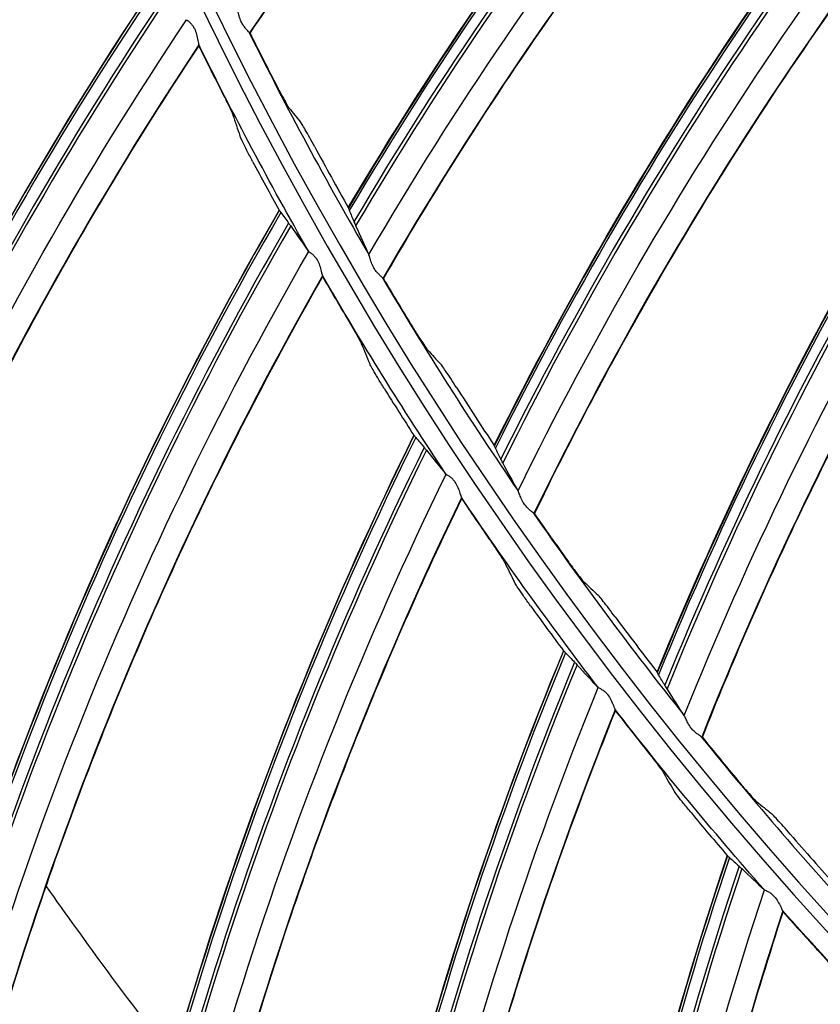
# Model space of a CAD drawing. Units: millimetres. Extents: x 28 to 15817, y -2676 to 801.
# Drawn here: x 14878 to 14910, y -1380 to -1340 of the extents above; entities that cross this region are included whole.
import ezdxf

# ---------------------------------------------------------------- set-up
doc = ezdxf.new("R2010")
doc.units = ezdxf.units.MM
doc.layers.get('0').update_dxf_attribs({"linetype": 'CONTINUOUS'})
doc.layers.get('Defpoints').update_dxf_attribs({"linetype": 'CONTINUOUS'})
doc.layers.add('1', color=7, linetype='CONTINUOUS', true_color=0xffffff)
doc.dimstyles.new('副本 Standard1', dxfattribs={"dimtxt": 25, "dimasz": 20, "dimexe": 5, "dimexo": 0.0625, "dimgap": 10, "dimtad": 1, "dimdec": 1, "dimzin": 0, "dimdsep": 46, "dimtxsty": 'Standard', "dimcen": 0.09, "dimadec": 0, "dimazin": 0, "dimtfac": 1, "dimtdec": 1, "dimtofl": 0, "dimtmove": 0, "dimatfit": 3, "dimfxl": 1, "dimtolj": 1, "dimtzin": 0, "dimarcsym": 0})

# ---------------------------------------------------------------- blocks, each defined once
blk = doc.blocks.new('*D19')
at = {"color": 0, "lineweight": -2, "transparency": 16777216}
for p, q in [((15539.487, -1036.429), (15539.487, -1765.695)), ((14733.784, -1514.43), (14733.784, -1765.695)), ((14753.784, -1760.695), (15519.487, -1760.695))]:
    blk.add_line(p, q, dxfattribs=at)
at = {"color": 0, "transparency": 16777216}
for points in [[(14753.784, -1757.362), (14753.784, -1764.028), (14733.784, -1760.695)], [(15519.487, -1757.362), (15519.487, -1764.028), (15539.487, -1760.695)]]:
    blk.add_solid(points, dxfattribs=at)
at = {"layer": 'Defpoints', "color": 0, "transparency": 16777216}
for p in [(15539.487, -1036.367), (14733.784, -1514.367), (15539.487, -1760.695)]:
    blk.add_point(p, dxfattribs=at)
at = {"color": 0, "transparency": 16777216, "insert": (15136.635, -1737.944), "char_height": 25, "attachment_point": 5}
blk.add_mtext('\\A1;805 W', dxfattribs=at)

msp = doc.modelspace()

# ---------------------------------------------------------------- linework, layer by layer
at = {"layer": '1', "color": 0, "linetype": 'Continuous'}
for radius in [237.7, 237.151, 237.149, 236.564, 195.227, 117.227]:
    msp.add_circle((15026.097, -1270.988), radius, dxfattribs=at)
at = {"layer": '1', "color": 0, "linetype": 'Continuous', "extrusion": (0, 0, -1)}
for radius in [237.062, 196.027, 194.773, 156.273]:
    msp.add_circle((-15026.097, -1270.988), radius, dxfattribs=at)
at = {"layer": '1', "color": 0, "linetype": 'Continuous'}
for radius, start, end in [(156.727, 236.31541, 234.64257), (155.473, 206.40802, 210.18905), (155.473, 210.59406, 214.37486), (155.473, 214.78011, 218.56091), (155.473, 218.96615, 222.74719)]:
    msp.add_arc((15026.097, -1270.988), radius, start, end, dxfattribs=at)
at = {"layer": '1', "color": 0, "linetype": 'Continuous', "extrusion": (0, 0, -1)}
for radius, start, end in [(116.773, 313.51113, 311.40587), (228.413, 182.74474, 357.25526), (157.527, 330.30503, 333.76194), (157.527, 326.43406, 329.89097), (157.527, 322.56309, 326.02), (157.527, 318.69213, 322.14903), (157.527, 314.82116, 318.27807)]:
    msp.add_arc((-15026.097, -1270.988), radius, start, end, dxfattribs=at)
at = {"layer": '1', "color": 0, "linetype": 'Continuous'}
for centre, major_axis, ratio, start_param, end_param in [((15019.885, -1423.634), (-106.048, 105.972), 0.998701, 6.259181, 6.534069), ((15019.868, -1423.651), (105.987, -105.912), 0.998701, 3.117538, 3.392755), ((15019.801, -1423.719), (-105.69, 105.615), 0.998701, 6.259142, 6.535755), ((15019.782, -1423.738), (105.585, -105.51), 0.998701, 3.117625, 3.394674), ((15031.044, -1423.68), (-113.501, 97.949), 0.998701, 6.259181, 6.534069), ((15031.028, -1423.699), (113.435, -97.892), 0.998701, 3.117538, 3.392755), ((15030.966, -1423.771), (-113.118, 97.618), 0.998701, 6.259142, 6.535755), ((15030.948, -1423.792), (113.005, -97.521), 0.998701, 3.117625, 3.394674), ((14997.484, -1420.211), (-133.376, 68.767), 0.998684, 6.097902, 6.392199), ((14997.473, -1420.232), (133.291, -68.723), 0.998684, 2.956422, 3.251099), ((14997.429, -1420.319), (-132.875, 68.508), 0.998684, 6.098795, 6.39513), ((14997.418, -1420.339), (132.761, -68.45), 0.998684, 2.957459, 3.25421), ((15042.177, -1422.912), (-120.348, 89.402), 0.998701, 6.259181, 6.534069), ((15042.163, -1422.931), (120.278, -89.351), 0.998701, 3.117538, 3.392755), ((15042.106, -1423.008), (-119.942, 89.101), 0.998701, 6.259142, 6.535755), ((15042.089, -1423.03), (119.822, -89.012), 0.998701, 3.117625, 3.394674), ((15007.624, -1421.802), (-137.714, 59.606), 0.998684, 6.097902, 6.392199), ((15007.614, -1421.824), (137.626, -59.568), 0.998684, 2.956422, 3.251099), ((15007.575, -1421.914), (-137.197, 59.382), 0.998684, 6.098795, 6.39513), ((15007.566, -1421.935), (137.079, -59.331), 0.998684, 2.957459, 3.25421), ((15026.354, -1270.843), (9.469, 155.459), 1, 2.092931, 2.10755), ((15025.93, -1271.211), (124.594, 96.017), 0.999997, 2.942496, 2.954987), ((15026.341, -1270.826), (128.042, 88.302), 0.999999, 3.03343, 3.051555), ((15025.935, -1271.237), (105.381, 117.035), 0.999998, 2.794011, 2.808378), ((15017.847, -1422.705), (-141.424, 50.173), 0.998684, 6.097902, 6.392199), ((15017.839, -1422.728), (141.334, -50.141), 0.998684, 2.956422, 3.251099), ((15017.807, -1422.82), (-140.893, 49.984), 0.998684, 6.098795, 6.39513), ((15017.799, -1422.841), (140.772, -49.941), 0.998684, 2.957459, 3.25421), ((15025.943, -1271.223), (-60.332, 145.267), 0.999995, 1.702201, 1.714692), ((15026.343, -1270.825), (126.104, 91.405), 0.999999, 3.048748, 3.063367), ((15025.952, -1271.247), (92.237, 127.651), 0.999998, 2.754238, 2.768605), ((15026.329, -1270.808), (122.257, 96.153), 0.999998, 3.043778, 3.061903), ((15028.108, -1422.916), (-144.489, 40.511), 0.998684, 6.097902, 6.392199), ((15028.102, -1422.939), (144.396, -40.485), 0.998684, 2.956422, 3.251099), ((15028.076, -1423.033), (-143.946, 40.359), 0.998684, 6.098795, 6.39513), ((15028.069, -1423.055), (143.822, -40.324), 0.998684, 2.957459, 3.25421), ((15025.961, -1271.232), (24.525, 155.374), 0.999999, 2.319958, 2.33245), ((15026.331, -1270.807), (123.831, 94.463), 0.999998, 3.097342, 3.111962), ((15025.969, -1271.258), (-72.986, 139.553), 0.999995, 1.714206, 1.728573), ((15026.315, -1270.792), (-65.408, 141.116), 0.999999, 1.778458, 1.796583), ((15038.36, -1422.433), (-146.894, 30.664), 0.998684, 6.097902, 6.392199), ((15038.356, -1422.457), (146.8, -30.644), 0.998684, 2.956422, 3.251099), ((15038.336, -1422.553), (-146.342, 30.549), 0.998684, 6.098795, 6.39513), ((15038.331, -1422.575), (146.216, -30.523), 0.998684, 2.957459, 3.25421), ((15025.979, -1271.239), (114.928, 107.4), 0.999993, 3.050213, 3.062704), ((15026.317, -1270.79), (116.98, 102.824), 0.999998, 3.100987, 3.115606), ((15025.988, -1271.265), (28.963, 154.801), 0.999998, 2.448605, 2.462972), ((15026.3, -1270.776), (107.428, 112.478), 0.999998, 3.047987, 3.066112), ((15048.557, -1421.26), (-148.629, 20.677), 0.998684, 6.097902, 6.392199), ((15048.553, -1421.284), (148.534, -20.664), 0.998684, 2.956422, 3.251099), ((15048.54, -1421.381), (-148.07, 20.6), 0.998684, 6.098795, 6.39513), ((15048.537, -1421.403), (147.943, -20.582), 0.998684, 2.957459, 3.25421), ((15025.994, -1271.249), (-63.789, 143.783), 0.999998, 1.880968, 1.893459)]:
    msp.add_ellipse(centre, major_axis=major_axis, ratio=ratio, start_param=start_param, end_param=end_param, dxfattribs=at)
for points, knots in [([(15026.097, -1031.097), (15041.931, -1031.097), (15057.792, -1032.678), (15088.7, -1038.874), (15103.706, -1043.451), (15125.543, -1052.538), (15132.712, -1055.947), (15146.54, -1063.376), (15153.236, -1067.409), (15166.201, -1076.104), (15172.469, -1080.766), (15184.571, -1090.724), (15190.432, -1096.048), (15207.146, -1112.817), (15217.033, -1124.922), (15230.035, -1144.425), (15234.062, -1151.153), (15241.485, -1165.072), (15244.863, -1172.242), (15253.833, -1193.982), (15258.351, -1208.924), (15262.93, -1232.01), (15264.091, -1239.863), (15265.62, -1255.546), (15265.994, -1263.372), (15265.975, -1286.805), (15264.452, -1302.366), (15258.275, -1333.363), (15253.691, -1348.399), (15244.726, -1370.033), (15241.385, -1377.104), (15233.982, -1390.961), (15229.895, -1397.778), (15216.779, -1417.397), (15206.868, -1429.464), (15184.748, -1451.605), (15172.419, -1461.732), (15146.347, -1479.155), (15132.528, -1486.559), (15103.284, -1498.673), (15088.26, -1503.215), (15057.513, -1509.329), (15041.677, -1510.896), (15010.012, -1510.863), (14994.33, -1509.293), (14963.286, -1503.051), (14948.328, -1498.461), (14926.703, -1489.46), (14919.631, -1486.104), (14905.766, -1478.666), (14898.956, -1474.568), (14879.388, -1461.438), (14867.338, -1451.513), (14845.213, -1429.336), (14835.107, -1416.986), (14817.771, -1390.959), (14810.412, -1377.179), (14801.384, -1355.333), (14798.719, -1347.857), (14794.182, -1332.837), (14792.293, -1325.253), (14789.26, -1309.941), (14788.117, -1302.212), (14786.586, -1286.608), (14786.199, -1278.69), (14786.217, -1255.03), (14787.77, -1239.481), (14792.348, -1216.487), (14794.251, -1208.877), (14798.835, -1193.772), (14801.507, -1186.32), (14810.513, -1164.605), (14817.87, -1150.838), (14830.945, -1131.254), (14835.675, -1124.873), (14845.667, -1112.701), (14850.929, -1106.9), (14867.493, -1090.331), (14879.568, -1080.391), (14905.858, -1062.804), (14919.702, -1055.415), (14941.331, -1046.436), (14948.694, -1043.791), (14963.731, -1039.212), (14971.436, -1037.274), (14994.619, -1032.649), (15010.262, -1031.097), (15026.097, -1031.097)], [0, 0, 0, 0, 0.03125, 0.03125, 0.0625, 0.0625, 0.078125, 0.078125, 0.09375, 0.09375, 0.109375, 0.109375, 0.125, 0.125, 0.15625, 0.15625, 0.171875, 0.171875, 0.1875, 0.1875, 0.21875, 0.21875, 0.234375, 0.234375, 0.25, 0.25, 0.28125, 0.28125, 0.3125, 0.3125, 0.328125, 0.328125, 0.34375, 0.34375, 0.375, 0.375, 0.40625, 0.40625, 0.4375, 0.4375, 0.46875, 0.46875, 0.5, 0.5, 0.53125, 0.53125, 0.5625, 0.5625, 0.578125, 0.578125, 0.59375, 0.59375, 0.625, 0.625, 0.65625, 0.65625, 0.6875, 0.6875, 0.703125, 0.703125, 0.71875, 0.71875, 0.734375, 0.734375, 0.75, 0.75, 0.78125, 0.78125, 0.796875, 0.796875, 0.8125, 0.8125, 0.84375, 0.84375, 0.859375, 0.859375, 0.875, 0.875, 0.90625, 0.90625, 0.9375, 0.9375, 0.953125, 0.953125, 0.96875, 0.96875, 1, 1, 1, 1]), ([(15026.097, -1032.292), (15010.337, -1032.292), (14994.768, -1033.838), (14971.696, -1038.442), (14964.027, -1040.371), (14949.062, -1044.929), (14941.734, -1047.562), (14920.208, -1056.5), (14906.43, -1063.857), (14880.268, -1081.363), (14868.252, -1091.259), (14851.769, -1107.751), (14846.533, -1113.526), (14836.592, -1125.643), (14831.886, -1131.995), (14818.878, -1151.488), (14811.559, -1165.193), (14802.601, -1186.807), (14799.944, -1194.225), (14795.386, -1209.26), (14793.495, -1216.834), (14788.947, -1239.72), (14787.407, -1255.196), (14787.397, -1278.745), (14787.785, -1286.624), (14789.315, -1302.154), (14790.456, -1309.845), (14793.481, -1325.084), (14795.365, -1332.63), (14799.887, -1347.578), (14802.543, -1355.018), (14811.538, -1376.755), (14818.869, -1390.465), (14836.137, -1416.361), (14846.201, -1428.647), (14868.234, -1450.705), (14880.232, -1460.577), (14899.716, -1473.633), (14906.497, -1477.708), (14920.3, -1485.101), (14927.34, -1488.436), (14948.868, -1497.38), (14963.76, -1501.939), (14994.664, -1508.13), (15010.27, -1509.68), (15041.787, -1509.689), (15057.545, -1508.117), (15088.14, -1502.007), (15103.093, -1497.473), (15132.184, -1485.393), (15145.93, -1478.013), (15171.865, -1460.648), (15184.126, -1450.557), (15206.118, -1428.502), (15215.971, -1416.483), (15229.007, -1396.942), (15233.067, -1390.153), (15240.42, -1376.356), (15243.738, -1369.315), (15249.671, -1354.955), (15252.286, -1347.636), (15256.805, -1332.715), (15258.714, -1325.087), (15263.298, -1301.948), (15264.798, -1286.46), (15264.79, -1263.138), (15264.409, -1255.348), (15262.868, -1239.739), (15261.704, -1231.926), (15257.12, -1208.957), (15252.606, -1194.092), (15243.65, -1172.464), (15240.278, -1165.33), (15232.875, -1151.488), (15228.859, -1144.799), (15215.895, -1125.405), (15206.039, -1113.37), (15189.378, -1096.699), (15183.54, -1091.41), (15171.483, -1081.517), (15165.239, -1076.886), (15152.324, -1068.25), (15145.653, -1064.244), (15131.879, -1056.869), (15124.733, -1053.484), (15103.018, -1044.483), (15088.142, -1039.972), (15057.611, -1033.87), (15041.856, -1032.292), (15026.097, -1032.292)], [0, 0, 0, 0, 0.03125, 0.03125, 0.046875, 0.046875, 0.0625, 0.0625, 0.09375, 0.09375, 0.125, 0.125, 0.140625, 0.140625, 0.15625, 0.15625, 0.1875, 0.1875, 0.203125, 0.203125, 0.21875, 0.21875, 0.25, 0.25, 0.265625, 0.265625, 0.28125, 0.28125, 0.296875, 0.296875, 0.3125, 0.3125, 0.34375, 0.34375, 0.375, 0.375, 0.40625, 0.40625, 0.421875, 0.421875, 0.4375, 0.4375, 0.46875, 0.46875, 0.5, 0.5, 0.53125, 0.53125, 0.5625, 0.5625, 0.59375, 0.59375, 0.625, 0.625, 0.65625, 0.65625, 0.671875, 0.671875, 0.6875, 0.6875, 0.703125, 0.703125, 0.71875, 0.71875, 0.75, 0.75, 0.765625, 0.765625, 0.78125, 0.78125, 0.8125, 0.8125, 0.828125, 0.828125, 0.84375, 0.84375, 0.875, 0.875, 0.890625, 0.890625, 0.90625, 0.90625, 0.921875, 0.921875, 0.9375, 0.9375, 0.96875, 0.96875, 1, 1, 1, 1]), ([(14793.904, -1281.514), (14794.236, -1288.841), (14794.915, -1296.15), (14796.97, -1310.731), (14798.355, -1318.03), (14803.553, -1339.683), (14808.338, -1353.576), (14817.428, -1373.629), (14820.778, -1380.182), (14828.137, -1393.017), (14832.154, -1399.306), (14845.032, -1417.481), (14854.787, -1428.773), (14876.183, -1449.227), (14887.941, -1458.483), (14912.728, -1474.43), (14925.834, -1481.209), (14953.453, -1492.276), (14967.816, -1496.475), (14996.727, -1502.025), (15011.33, -1503.418), (15033.46, -1503.419), (15040.911, -1503.065), (15055.66, -1501.65), (15062.962, -1500.595), (15084.655, -1496.403), (15098.894, -1492.225), (15126.503, -1481.14), (15139.674, -1474.321), (15158.368, -1462.256), (15164.432, -1457.915), (15176.01, -1448.765), (15181.551, -1443.938), (15197.445, -1428.719), (15207.094, -1417.566), (15224.289, -1393.319), (15231.601, -1380.566), (15240.714, -1360.528), (15243.44, -1353.697), (15248.255, -1339.722), (15250.347, -1332.555), (15255.541, -1310.967), (15257.616, -1296.353), (15258.289, -1281.514)], [0, 0, 0, 0, 0.03125, 0.03125, 0.0625, 0.0625, 0.125, 0.125, 0.15625, 0.15625, 0.1875, 0.1875, 0.25, 0.25, 0.3125, 0.3125, 0.375, 0.375, 0.4375, 0.4375, 0.5, 0.5, 0.53125, 0.53125, 0.5625, 0.5625, 0.625, 0.625, 0.6875, 0.6875, 0.71875, 0.71875, 0.75, 0.75, 0.8125, 0.8125, 0.875, 0.875, 0.90625, 0.90625, 0.9375, 0.9375, 1, 1, 1, 1]), ([(15261.06, -1281.664), (15260.376, -1296.699), (15258.271, -1311.505), (15253.002, -1333.372), (15250.88, -1340.63), (15245.998, -1354.78), (15243.234, -1361.698), (15233.995, -1381.987), (15226.581, -1394.9), (15209.146, -1419.451), (15199.322, -1430.802), (15183.003, -1446.369), (15177.303, -1451.304), (15165.566, -1460.529), (15159.506, -1464.841), (15147.007, -1472.873), (15140.569, -1476.593), (15127.31, -1483.434), (15120.457, -1486.567), (15099.532, -1494.94), (15085.253, -1499.118), (15063.353, -1503.343), (15055.973, -1504.409), (15041.047, -1505.837), (15033.498, -1506.196), (15011.086, -1506.189), (14996.296, -1504.774), (14967.015, -1499.14), (14952.469, -1494.88), (14931.492, -1486.46), (14924.656, -1483.327), (14911.301, -1476.414), (14904.765, -1472.622), (14885.914, -1460.446), (14874.261, -1451.235), (14852.754, -1430.661), (14842.829, -1419.167), (14825.582, -1394.835), (14818.17, -1381.947), (14808.885, -1361.524), (14806.088, -1354.497), (14801.22, -1340.328), (14799.138, -1333.169), (14793.925, -1311.473), (14791.818, -1296.719), (14791.134, -1281.664)], [0, 0, 0, 0, 0.0625, 0.0625, 0.09375, 0.09375, 0.125, 0.125, 0.1875, 0.1875, 0.25, 0.25, 0.28125, 0.28125, 0.3125, 0.3125, 0.34375, 0.34375, 0.375, 0.375, 0.4375, 0.4375, 0.46875, 0.46875, 0.5, 0.5, 0.5625, 0.5625, 0.625, 0.625, 0.65625, 0.65625, 0.6875, 0.6875, 0.75, 0.75, 0.8125, 0.8125, 0.875, 0.875, 0.90625, 0.90625, 0.9375, 0.9375, 1, 1, 1, 1]), ([(14792.977, -1282.978), (14793.742, -1297.843), (14795.933, -1312.622), (14803.061, -1341.445), (14807.938, -1355.318), (14817.164, -1375.341), (14820.559, -1381.883), (14828.008, -1394.699), (14832.069, -1400.977), (14845.079, -1419.118), (14854.911, -1430.374), (14876.461, -1450.759), (14888.277, -1459.961), (14913.094, -1475.769), (14926.172, -1482.466), (14946.813, -1490.664), (14953.884, -1493.088), (14968.078, -1497.211), (14975.235, -1498.925), (14996.877, -1503.045), (15011.542, -1504.437), (15041.33, -1504.394), (15056.074, -1502.96), (15085.267, -1497.281), (15099.466, -1493.072), (15119.906, -1484.862), (15126.591, -1481.805), (15139.702, -1475.039), (15146.16, -1471.309), (15164.88, -1459.264), (15176.429, -1450.166), (15192.396, -1434.96), (15197.491, -1429.63), (15207.213, -1418.434), (15211.832, -1412.569), (15224.693, -1394.543), (15232.054, -1381.835), (15244.361, -1355.049), (15249.302, -1340.877), (15256.31, -1312.3), (15258.456, -1297.765), (15259.216, -1282.978)], [0, 0, 0, 0, 0.0625, 0.0625, 0.125, 0.125, 0.15625, 0.15625, 0.1875, 0.1875, 0.25, 0.25, 0.3125, 0.3125, 0.375, 0.375, 0.40625, 0.40625, 0.4375, 0.4375, 0.5, 0.5, 0.5625, 0.5625, 0.625, 0.625, 0.65625, 0.65625, 0.6875, 0.6875, 0.75, 0.75, 0.78125, 0.78125, 0.8125, 0.8125, 0.875, 0.875, 0.9375, 0.9375, 1, 1, 1, 1]), ([(14886.886, -1340.168), (14888.707, -1337.489), (14890.608, -1334.883), (14895.54, -1328.566), (14898.668, -1324.942), (14905.269, -1318.007), (14908.744, -1314.697), (14913.118, -1310.923), (14913.847, -1310.306), (14914.583, -1309.696)], [0, 0, 0, 0, 0.233755, 0.233755, 0.582404, 0.582404, 0.931053, 0.931053, 1, 1, 1, 1]), ([(14892.308, -1350.145), (14893.928, -1347.34), (14895.634, -1344.602), (14900.092, -1337.942), (14902.946, -1334.1), (14909.024, -1326.702), (14912.247, -1323.146), (14916.334, -1319.064), (14917.017, -1318.395), (14917.706, -1317.733)], [0, 0, 0, 0, 0.233755, 0.233755, 0.582404, 0.582404, 0.931053, 0.931053, 1, 1, 1, 1]), ([(14898.443, -1359.699), (14899.854, -1356.784), (14901.355, -1353.929), (14905.315, -1346.961), (14907.881, -1342.921), (14913.403, -1335.099), (14916.358, -1331.318), (14920.137, -1326.947), (14920.768, -1326.231), (14921.408, -1325.52)], [0, 0, 0, 0, 0.233755, 0.233755, 0.582404, 0.582404, 0.931053, 0.931053, 1, 1, 1, 1]), ([(14858.458, -1368.647), (14861.051, -1361.69), (14864.165, -1354.938), (14871.371, -1341.976), (14875.469, -1335.775), (14880.001, -1329.892)], [0, 0, 0, 0, 0.5, 0.5, 1, 1, 1, 1]), ([(14859.138, -1369.706), (14860.383, -1366.313), (14861.753, -1362.967), (14864.799, -1356.247), (14866.484, -1352.879), (14869.201, -1347.935), (14870.137, -1346.305), (14872.073, -1343.081), (14873.073, -1341.487), (14876.098, -1336.862), (14878.207, -1333.886), (14880.424, -1330.992)], [0, 0, 0, 0, 0.244524, 0.244524, 0.498962, 0.498962, 0.62618, 0.62618, 0.753399, 0.753399, 1, 1, 1, 1]), ([(14905.259, -1368.781), (14906.453, -1365.77), (14907.742, -1362.813), (14911.183, -1355.575), (14913.448, -1351.358), (14918.384, -1343.154), (14921.055, -1339.167), (14924.504, -1334.533), (14925.082, -1333.772), (14925.667, -1333.016)], [0, 0, 0, 0, 0.233755, 0.233755, 0.582404, 0.582404, 0.931053, 0.931053, 1, 1, 1, 1]), ([(14886.847, -1340.136), (14886.837, -1340.12), (14886.818, -1340.098), (14886.769, -1340.046), (14886.738, -1340.014), (14886.674, -1339.94), (14886.641, -1339.897), (14886.58, -1339.805), (14886.552, -1339.755), (14886.492, -1339.628), (14886.464, -1339.547), (14886.421, -1339.401), (14886.405, -1339.333), (14886.385, -1339.241), (14886.378, -1339.21), (14886.368, -1339.171), (14886.365, -1339.159), (14886.362, -1339.15)], [0, 0, 0, 0, 0.123802, 0.123802, 0.247658, 0.247658, 0.369919, 0.369919, 0.49032, 0.49032, 0.673202, 0.673202, 0.840283, 0.840283, 0.939404, 0.939404, 1, 1, 1, 1]), ([(14865.433, -1379.741), (14867.551, -1372.625), (14870.202, -1365.679), (14876.516, -1352.26), (14880.187, -1345.796), (14884.311, -1339.621)], [0, 0, 0, 0, 0.5, 0.5, 1, 1, 1, 1]), ([(14884.311, -1339.621), (14884.322, -1339.632), (14884.342, -1339.647), (14884.392, -1339.687), (14884.423, -1339.713), (14884.487, -1339.776), (14884.521, -1339.814), (14884.579, -1339.894), (14884.604, -1339.937), (14884.664, -1340.057), (14884.692, -1340.139), (14884.736, -1340.303), (14884.753, -1340.387), (14884.774, -1340.502), (14884.781, -1340.541), (14884.791, -1340.596), (14884.796, -1340.616), (14884.8, -1340.629), (14884.8, -1340.63), (14884.8, -1340.631)], [0, 0, 0, 0, 0.112681, 0.112681, 0.225579, 0.225579, 0.33429, 0.33429, 0.433714, 0.433714, 0.607681, 0.607681, 0.79884, 0.79884, 0.908263, 0.908263, 0.993196, 0.993196, 1, 1, 1, 1]), ([(14866.183, -1380.752), (14867.197, -1377.282), (14868.338, -1373.852), (14870.923, -1366.942), (14872.377, -1363.468), (14874.753, -1358.351), (14875.578, -1356.662), (14877.292, -1353.315), (14878.181, -1351.657), (14880.887, -1346.838), (14882.791, -1343.726), (14884.807, -1340.69)], [0, 0, 0, 0, 0.244524, 0.244524, 0.498962, 0.498962, 0.62618, 0.62618, 0.753399, 0.753399, 1, 1, 1, 1]), ([(14887.915, -1342.199), (14887.993, -1342.35), (14888.073, -1342.503), (14888.211, -1342.759), (14888.272, -1342.87), (14888.369, -1343.042), (14888.409, -1343.109), (14888.45, -1343.174), (14888.461, -1343.19), (14888.468, -1343.199)], [0, 0, 0, 0, 0.333138, 0.333138, 0.617655, 0.617655, 0.872667, 0.872667, 1, 1, 1, 1]), ([(14885.686, -1342.447), (14885.763, -1342.598), (14885.84, -1342.752), (14885.97, -1343.016), (14886.028, -1343.134), (14886.116, -1343.321), (14886.151, -1343.397), (14886.18, -1343.467), (14886.186, -1343.483), (14886.19, -1343.495)], [0, 0, 0, 0, 0.330359, 0.330359, 0.62349, 0.62349, 0.893216, 0.893216, 1, 1, 1, 1]), ([(14889.515, -1344.789), (14889.447, -1344.663), (14889.378, -1344.536), (14889.247, -1344.3), (14889.184, -1344.188), (14889.08, -1344.005), (14889.035, -1343.93), (14888.981, -1343.843), (14888.965, -1343.818), (14888.954, -1343.806)], [0, 0, 0, 0, 0.280636, 0.280636, 0.562342, 0.562342, 0.824546, 0.824546, 1, 1, 1, 1]), ([(14886.991, -1345.378), (14886.911, -1345.228), (14886.831, -1345.076), (14886.698, -1344.815), (14886.64, -1344.7), (14886.551, -1344.515), (14886.516, -1344.439), (14886.487, -1344.37), (14886.48, -1344.354), (14886.476, -1344.343)], [0, 0, 0, 0, 0.331902, 0.331902, 0.623395, 0.623395, 0.893868, 0.893868, 1, 1, 1, 1]), ([(14873.142, -1390.339), (14874.774, -1383.097), (14876.95, -1375.987), (14882.344, -1362.172), (14885.57, -1355.476), (14889.268, -1349.036)], [0, 0, 0, 0, 0.5, 0.5, 1, 1, 1, 1]), ([(14889.268, -1349.036), (14889.28, -1349.046), (14889.3, -1349.06), (14889.353, -1349.097), (14889.386, -1349.121), (14889.454, -1349.179), (14889.49, -1349.214), (14889.553, -1349.29), (14889.582, -1349.331), (14889.649, -1349.447), (14889.683, -1349.527), (14889.738, -1349.688), (14889.76, -1349.771), (14889.789, -1349.884), (14889.798, -1349.923), (14889.813, -1349.977), (14889.819, -1349.996), (14889.824, -1350.009), (14889.824, -1350.01), (14889.824, -1350.011)], [0, 0, 0, 0, 0.112681, 0.112681, 0.225579, 0.225579, 0.33429, 0.33429, 0.433714, 0.433714, 0.607681, 0.607681, 0.79884, 0.79884, 0.908263, 0.908263, 0.993196, 0.993196, 1, 1, 1, 1]), ([(14892.266, -1350.116), (14892.255, -1350.101), (14892.234, -1350.081), (14892.181, -1350.032), (14892.148, -1350.002), (14892.079, -1349.933), (14892.043, -1349.893), (14891.976, -1349.806), (14891.944, -1349.758), (14891.875, -1349.635), (14891.841, -1349.556), (14891.788, -1349.414), (14891.767, -1349.347), (14891.74, -1349.257), (14891.731, -1349.227), (14891.718, -1349.189), (14891.714, -1349.177), (14891.71, -1349.168)], [0, 0, 0, 0, 0.123802, 0.123802, 0.247658, 0.247658, 0.369919, 0.369919, 0.49032, 0.49032, 0.673202, 0.673202, 0.840283, 0.840283, 0.939404, 0.939404, 1, 1, 1, 1]), ([(14873.958, -1391.298), (14874.735, -1387.767), (14875.642, -1384.267), (14877.755, -1377.198), (14878.971, -1373.635), (14880.996, -1368.369), (14881.705, -1366.628), (14883.189, -1363.173), (14883.965, -1361.459), (14886.339, -1356.468), (14888.028, -1353.235), (14889.835, -1350.069)], [0, 0, 0, 0, 0.244524, 0.244524, 0.498962, 0.498962, 0.62618, 0.62618, 0.753399, 0.753399, 1, 1, 1, 1]), ([(14805.573, -1351.342), (14809.431, -1361.93), (14814.063, -1372.253), (14824.669, -1391.982), (14830.645, -1401.416), (14843.944, -1419.424), (14851.316, -1428.034), (14867.009, -1443.913), (14875.364, -1451.24), (14893.08, -1464.682), (14902.489, -1470.825), (14922.144, -1481.719), (14932.253, -1486.404), (14953.019, -1494.305), (14963.675, -1497.52), (14985.548, -1502.437), (14996.719, -1504.117), (15007.867, -1504.986)], [0, 0, 0, 0, 0.125, 0.125, 0.25, 0.25, 0.375, 0.375, 0.5, 0.5, 0.625, 0.625, 0.75, 0.75, 0.875, 0.875, 1, 1, 1, 1]), ([(14890.83, -1351.763), (14890.917, -1351.909), (14891.004, -1352.057), (14891.153, -1352.312), (14891.218, -1352.425), (14891.319, -1352.606), (14891.359, -1352.68), (14891.392, -1352.747), (14891.4, -1352.763), (14891.404, -1352.775)], [0, 0, 0, 0, 0.330359, 0.330359, 0.62349, 0.62349, 0.893216, 0.893216, 1, 1, 1, 1]), ([(14893.482, -1352.096), (14893.57, -1352.241), (14893.662, -1352.388), (14893.818, -1352.633), (14893.887, -1352.739), (14893.996, -1352.903), (14894.041, -1352.967), (14894.086, -1353.029), (14894.098, -1353.044), (14894.107, -1353.053)], [0, 0, 0, 0, 0.333138, 0.333138, 0.617655, 0.617655, 0.872667, 0.872667, 1, 1, 1, 1]), ([(14892.33, -1354.599), (14892.24, -1354.455), (14892.151, -1354.308), (14892, -1354.057), (14891.935, -1353.946), (14891.833, -1353.768), (14891.793, -1353.695), (14891.759, -1353.628), (14891.752, -1353.613), (14891.747, -1353.601)], [0, 0, 0, 0, 0.331902, 0.331902, 0.623395, 0.623395, 0.893868, 0.893868, 1, 1, 1, 1]), ([(14895.266, -1354.562), (14895.189, -1354.441), (14895.111, -1354.32), (14894.964, -1354.094), (14894.893, -1353.987), (14894.775, -1353.812), (14894.725, -1353.74), (14894.665, -1353.658), (14894.647, -1353.634), (14894.636, -1353.622)], [0, 0, 0, 0, 0.280636, 0.280636, 0.562342, 0.562342, 0.824546, 0.824546, 1, 1, 1, 1]), ([(14881.548, -1400.393), (14882.688, -1393.057), (14884.379, -1385.816), (14888.828, -1371.669), (14891.594, -1364.77), (14894.849, -1358.095)], [0, 0, 0, 0, 0.5, 0.5, 1, 1, 1, 1]), ([(14894.849, -1358.095), (14894.862, -1358.105), (14894.883, -1358.117), (14894.938, -1358.15), (14894.973, -1358.172), (14895.045, -1358.226), (14895.083, -1358.258), (14895.151, -1358.33), (14895.182, -1358.369), (14895.257, -1358.48), (14895.296, -1358.558), (14895.362, -1358.714), (14895.39, -1358.795), (14895.426, -1358.906), (14895.438, -1358.944), (14895.456, -1358.997), (14895.463, -1359.016), (14895.469, -1359.029), (14895.47, -1359.03), (14895.47, -1359.03)], [0, 0, 0, 0, 0.112681, 0.112681, 0.225579, 0.225579, 0.33429, 0.33429, 0.433714, 0.433714, 0.607681, 0.607681, 0.79884, 0.79884, 0.908263, 0.908263, 0.993196, 0.993196, 1, 1, 1, 1]), ([(14882.427, -1401.294), (14882.964, -1397.719), (14883.633, -1394.166), (14885.263, -1386.971), (14886.236, -1383.333), (14887.902, -1377.943), (14888.491, -1376.158), (14889.738, -1372.61), (14890.397, -1370.848), (14892.429, -1365.708), (14893.896, -1362.368), (14895.484, -1359.088)], [0, 0, 0, 0, 0.244524, 0.244524, 0.498962, 0.498962, 0.62618, 0.62618, 0.753399, 0.753399, 1, 1, 1, 1]), ([(14898.399, -1359.674), (14898.387, -1359.659), (14898.365, -1359.641), (14898.308, -1359.596), (14898.273, -1359.569), (14898.2, -1359.505), (14898.16, -1359.468), (14898.087, -1359.386), (14898.052, -1359.34), (14897.974, -1359.223), (14897.934, -1359.147), (14897.871, -1359.009), (14897.845, -1358.944), (14897.811, -1358.856), (14897.8, -1358.826), (14897.785, -1358.789), (14897.78, -1358.777), (14897.776, -1358.769)], [0, 0, 0, 0, 0.123802, 0.123802, 0.247658, 0.247658, 0.369919, 0.369919, 0.49032, 0.49032, 0.673202, 0.673202, 0.840283, 0.840283, 0.939404, 0.939404, 1, 1, 1, 1]), ([(14896.592, -1360.71), (14896.688, -1360.85), (14896.785, -1360.992), (14896.951, -1361.236), (14897.023, -1361.345), (14897.136, -1361.519), (14897.181, -1361.589), (14897.219, -1361.655), (14897.228, -1361.67), (14897.233, -1361.681)], [0, 0, 0, 0, 0.330359, 0.330359, 0.62349, 0.62349, 0.893216, 0.893216, 1, 1, 1, 1]), ([(14899.756, -1361.56), (14899.855, -1361.698), (14899.957, -1361.838), (14900.131, -1362.071), (14900.207, -1362.172), (14900.328, -1362.327), (14900.377, -1362.388), (14900.427, -1362.446), (14900.44, -1362.46), (14900.449, -1362.468)], [0, 0, 0, 0, 0.333138, 0.333138, 0.617655, 0.617655, 0.872667, 0.872667, 1, 1, 1, 1]), ([(14898.28, -1363.439), (14898.181, -1363.301), (14898.081, -1363.161), (14897.914, -1362.921), (14897.841, -1362.814), (14897.728, -1362.643), (14897.683, -1362.573), (14897.645, -1362.509), (14897.636, -1362.494), (14897.631, -1362.483)], [0, 0, 0, 0, 0.331902, 0.331902, 0.623395, 0.623395, 0.893868, 0.893868, 1, 1, 1, 1]), ([(14901.716, -1363.889), (14901.63, -1363.774), (14901.543, -1363.659), (14901.38, -1363.445), (14901.301, -1363.342), (14901.171, -1363.177), (14901.116, -1363.109), (14901.05, -1363.031), (14901.03, -1363.009), (14901.018, -1362.998)], [0, 0, 0, 0, 0.280636, 0.280636, 0.562342, 0.562342, 0.824546, 0.824546, 1, 1, 1, 1]), ([(14890.614, -1409.856), (14891.256, -1402.46), (14892.454, -1395.122), (14895.938, -1380.706), (14898.232, -1373.636), (14901.029, -1366.757)], [0, 0, 0, 0, 0.5, 0.5, 1, 1, 1, 1]), ([(14901.029, -1366.757), (14901.042, -1366.765), (14901.065, -1366.776), (14901.122, -1366.806), (14901.158, -1366.825), (14901.233, -1366.874), (14901.273, -1366.904), (14901.346, -1366.971), (14901.38, -1367.007), (14901.462, -1367.113), (14901.506, -1367.188), (14901.583, -1367.34), (14901.616, -1367.419), (14901.66, -1367.527), (14901.674, -1367.564), (14901.696, -1367.616), (14901.704, -1367.634), (14901.711, -1367.646), (14901.711, -1367.647), (14901.712, -1367.648)], [0, 0, 0, 0, 0.112681, 0.112681, 0.225579, 0.225579, 0.33429, 0.33429, 0.433714, 0.433714, 0.607681, 0.607681, 0.79884, 0.79884, 0.908263, 0.908263, 0.993196, 0.993196, 1, 1, 1, 1]), ([(14891.552, -1410.696), (14891.846, -1407.093), (14892.273, -1403.503), (14893.415, -1396.214), (14894.14, -1392.519), (14895.437, -1387.028), (14895.905, -1385.207), (14896.91, -1381.584), (14897.448, -1379.781), (14899.128, -1374.516), (14900.366, -1371.084), (14901.73, -1367.704)], [0, 0, 0, 0, 0.244524, 0.244524, 0.498962, 0.498962, 0.62618, 0.62618, 0.753399, 0.753399, 1, 1, 1, 1]), ([(14905.214, -1368.759), (14905.2, -1368.745), (14905.177, -1368.728), (14905.117, -1368.688), (14905.08, -1368.663), (14905.002, -1368.605), (14904.96, -1368.571), (14904.881, -1368.494), (14904.843, -1368.451), (14904.756, -1368.34), (14904.711, -1368.267), (14904.638, -1368.134), (14904.608, -1368.071), (14904.568, -1367.986), (14904.554, -1367.957), (14904.536, -1367.921), (14904.53, -1367.91), (14904.525, -1367.902)], [0, 0, 0, 0, 0.123802, 0.123802, 0.247658, 0.247658, 0.369919, 0.369919, 0.49032, 0.49032, 0.673202, 0.673202, 0.840283, 0.840283, 0.939404, 0.939404, 1, 1, 1, 1]), ([(14902.944, -1369.249), (14903.05, -1369.381), (14903.157, -1369.516), (14903.338, -1369.749), (14903.418, -1369.853), (14903.542, -1370.019), (14903.591, -1370.086), (14903.634, -1370.148), (14903.644, -1370.163), (14903.65, -1370.174)], [0, 0, 0, 0, 0.330359, 0.330359, 0.62349, 0.62349, 0.893216, 0.893216, 1, 1, 1, 1]), ([(14906.704, -1370.54), (14906.813, -1370.671), (14906.925, -1370.803), (14907.115, -1371.023), (14907.199, -1371.118), (14907.331, -1371.264), (14907.384, -1371.321), (14907.438, -1371.375), (14907.453, -1371.388), (14907.462, -1371.396)], [0, 0, 0, 0, 0.333138, 0.333138, 0.617655, 0.617655, 0.872667, 0.872667, 1, 1, 1, 1]), ([(14904.813, -1371.857), (14904.705, -1371.726), (14904.596, -1371.593), (14904.413, -1371.365), (14904.333, -1371.263), (14904.208, -1371.1), (14904.159, -1371.033), (14904.116, -1370.972), (14904.107, -1370.957), (14904.101, -1370.947)], [0, 0, 0, 0, 0.331902, 0.331902, 0.623395, 0.623395, 0.893868, 0.893868, 1, 1, 1, 1]), ([(14908.829, -1372.72), (14908.735, -1372.612), (14908.64, -1372.503), (14908.461, -1372.302), (14908.375, -1372.206), (14908.234, -1372.05), (14908.174, -1371.986), (14908.103, -1371.913), (14908.081, -1371.893), (14908.068, -1371.882)], [0, 0, 0, 0, 0.280636, 0.280636, 0.562342, 0.562342, 0.824546, 0.824546, 1, 1, 1, 1]), ([(14900.298, -1418.686), (14900.439, -1411.263), (14901.139, -1403.861), (14903.642, -1389.243), (14905.454, -1382.034), (14907.78, -1374.982)], [0, 0, 0, 0, 0.5, 0.5, 1, 1, 1, 1]), ([(14907.78, -1374.982), (14907.794, -1374.989), (14907.816, -1374.999), (14907.876, -1375.025), (14907.913, -1375.041), (14907.991, -1375.085), (14908.033, -1375.112), (14908.11, -1375.173), (14908.147, -1375.208), (14908.236, -1375.308), (14908.285, -1375.38), (14908.371, -1375.526), (14908.41, -1375.603), (14908.461, -1375.708), (14908.478, -1375.743), (14908.503, -1375.794), (14908.512, -1375.812), (14908.52, -1375.823), (14908.521, -1375.824), (14908.521, -1375.825)], [0, 0, 0, 0, 0.112681, 0.112681, 0.225579, 0.225579, 0.33429, 0.33429, 0.433714, 0.433714, 0.607681, 0.607681, 0.79884, 0.79884, 0.908263, 0.908263, 0.993196, 0.993196, 1, 1, 1, 1]), ([(14901.291, -1419.46), (14901.341, -1415.846), (14901.525, -1412.235), (14902.171, -1404.885), (14902.645, -1401.15), (14903.569, -1395.584), (14903.913, -1393.736), (14904.671, -1390.053), (14905.086, -1388.218), (14906.407, -1382.851), (14907.41, -1379.344), (14908.543, -1375.879)], [0, 0, 0, 0, 0.244524, 0.244524, 0.498962, 0.498962, 0.62618, 0.62618, 0.753399, 0.753399, 1, 1, 1, 1]), ([(14909.859, -1377.338), (14909.973, -1377.464), (14910.089, -1377.591), (14910.285, -1377.811), (14910.372, -1377.909), (14910.507, -1378.066), (14910.561, -1378.13), (14910.608, -1378.19), (14910.618, -1378.204), (14910.625, -1378.214)], [0, 0, 0, 0, 0.330359, 0.330359, 0.62349, 0.62349, 0.893216, 0.893216, 1, 1, 1, 1])]:
    msp.add_open_spline(points, degree=3, knots=knots, dxfattribs=at)
for points in [[(14914.589, -1309.662), (14903.959, -1318.471), (14894.625, -1328.737), (14886.863, -1340.158)], [(14890.878, -1347.256), (14897.859, -1335.445), (14906.474, -1324.605), (14916.402, -1315.142)], [(14891.71, -1349.167), (14898.683, -1337.202), (14907.303, -1326.278), (14917.317, -1316.716)], [(14917.71, -1317.698), (14907.75, -1327.26), (14899.191, -1338.18), (14892.283, -1350.137)], [(14896.806, -1356.923), (14902.906, -1344.634), (14910.707, -1333.194), (14919.918, -1323.032)], [(14897.775, -1358.768), (14903.856, -1346.326), (14911.656, -1334.802), (14920.946, -1324.534)], [(14921.408, -1325.485), (14912.174, -1335.748), (14904.434, -1347.264), (14898.418, -1359.693)], [(14879.039, -1328.076), (14870.004, -1339.668), (14862.694, -1352.598), (14857.42, -1366.322)], [(14903.424, -1366.132), (14908.61, -1353.429), (14915.556, -1341.451), (14924, -1330.643)], [(14880.424, -1330.949), (14871.414, -1342.705), (14864.215, -1355.797), (14859.114, -1369.703)], [(14904.525, -1367.901), (14909.681, -1355.048), (14916.619, -1342.985), (14925.135, -1332.067)], [(14925.666, -1332.981), (14917.205, -1343.891), (14910.326, -1355.942), (14905.234, -1368.776)], [(14883.229, -1337.874), (14874.997, -1350.049), (14868.577, -1363.444), (14864.241, -1377.492)], [(14886.847, -1340.136), (14886.855, -1340.149), (14886.861, -1340.157), (14886.863, -1340.158)], [(14886.863, -1340.158), (14886.871, -1340.161), (14886.879, -1340.164), (14886.886, -1340.168)], [(14884.805, -1340.647), (14876.609, -1352.983), (14870.31, -1366.533), (14866.159, -1380.751)], [(14884.8, -1340.631), (14884.803, -1340.639), (14884.805, -1340.644), (14884.805, -1340.647)], [(14884.805, -1340.647), (14884.805, -1340.661), (14884.806, -1340.675), (14884.807, -1340.69)], [(14886.19, -1343.495), (14886.285, -1343.778), (14886.38, -1344.061), (14886.476, -1344.343)], [(14888.468, -1343.199), (14888.63, -1343.402), (14888.792, -1343.604), (14888.954, -1343.806)], [(14888.07, -1347.366), (14880.679, -1360.07), (14875.178, -1373.867), (14871.8, -1388.175)], [(14888.07, -1347.366), (14888.072, -1347.368), (14888.073, -1347.37), (14888.075, -1347.371)], [(14888.075, -1347.371), (14888.092, -1347.392), (14888.114, -1347.42), (14888.141, -1347.457)], [(14888.141, -1347.457), (14888.248, -1347.604), (14888.352, -1347.747), (14888.455, -1347.885)], [(14890.878, -1347.256), (14890.879, -1347.262), (14890.881, -1347.267), (14890.883, -1347.273)], [(14890.883, -1347.273), (14890.89, -1347.298), (14890.902, -1347.33), (14890.918, -1347.37)], [(14890.918, -1347.37), (14890.983, -1347.528), (14891.045, -1347.682), (14891.106, -1347.831)], [(14888.455, -1347.885), (14888.479, -1347.917), (14888.507, -1347.957), (14888.539, -1348.003)], [(14891.106, -1347.831), (14891.123, -1347.876), (14891.147, -1347.929), (14891.176, -1347.992)], [(14888.539, -1348.003), (14888.794, -1348.376), (14889.033, -1348.716), (14889.257, -1349.024)], [(14891.176, -1347.992), (14891.372, -1348.418), (14891.55, -1348.81), (14891.71, -1349.167)], [(14889.268, -1349.036), (14889.264, -1349.033), (14889.26, -1349.029), (14889.257, -1349.024)], [(14891.71, -1349.167), (14891.71, -1349.168), (14891.71, -1349.168), (14891.71, -1349.168)], [(14889.83, -1350.026), (14882.485, -1362.888), (14877.115, -1376.832), (14873.934, -1391.298)], [(14889.824, -1350.011), (14889.828, -1350.019), (14889.829, -1350.024), (14889.83, -1350.026)], [(14889.83, -1350.026), (14889.831, -1350.04), (14889.833, -1350.055), (14889.835, -1350.069)], [(14892.266, -1350.116), (14892.275, -1350.129), (14892.281, -1350.136), (14892.283, -1350.137)], [(14892.283, -1350.137), (14892.292, -1350.139), (14892.3, -1350.142), (14892.308, -1350.145)], [(14891.404, -1352.775), (14891.518, -1353.051), (14891.632, -1353.326), (14891.747, -1353.601)], [(14894.107, -1353.053), (14894.283, -1353.243), (14894.459, -1353.433), (14894.636, -1353.622)], [(14893.542, -1356.51), (14887.024, -1369.684), (14882.467, -1383.821), (14880.063, -1398.325)], [(14893.542, -1356.51), (14893.543, -1356.512), (14893.545, -1356.513), (14893.546, -1356.515)], [(14893.546, -1356.515), (14893.565, -1356.534), (14893.589, -1356.561), (14893.618, -1356.596)], [(14893.618, -1356.596), (14893.734, -1356.736), (14893.848, -1356.871), (14893.96, -1357.001)], [(14893.96, -1357.001), (14893.986, -1357.032), (14894.017, -1357.07), (14894.052, -1357.114)], [(14894.052, -1357.114), (14894.331, -1357.469), (14894.594, -1357.792), (14894.837, -1358.084)], [(14896.812, -1356.939), (14896.81, -1356.934), (14896.808, -1356.929), (14896.806, -1356.923)], [(14896.855, -1357.033), (14896.836, -1356.995), (14896.821, -1356.963), (14896.812, -1356.939)], [(14897.075, -1357.48), (14897.004, -1357.335), (14896.931, -1357.186), (14896.855, -1357.033)], [(14897.157, -1357.635), (14897.123, -1357.575), (14897.096, -1357.523), (14897.075, -1357.48)], [(14897.775, -1358.769), (14897.59, -1358.424), (14897.383, -1358.046), (14897.157, -1357.635)], [(14894.849, -1358.095), (14894.845, -1358.092), (14894.841, -1358.089), (14894.837, -1358.084)], [(14895.476, -1359.045), (14889.017, -1372.374), (14884.601, -1386.648), (14882.404, -1401.296)], [(14895.47, -1359.03), (14895.474, -1359.038), (14895.476, -1359.043), (14895.476, -1359.045)], [(14895.476, -1359.045), (14895.479, -1359.059), (14895.482, -1359.073), (14895.484, -1359.088)], [(14898.399, -1359.674), (14898.409, -1359.686), (14898.416, -1359.692), (14898.418, -1359.693)], [(14898.443, -1359.699), (14898.434, -1359.697), (14898.426, -1359.695), (14898.418, -1359.693)], [(14897.233, -1361.681), (14897.365, -1361.949), (14897.498, -1362.216), (14897.631, -1362.483)], [(14900.449, -1362.468), (14900.638, -1362.645), (14900.828, -1362.822), (14901.018, -1362.998)], [(14899.618, -1365.264), (14894.004, -1378.847), (14890.412, -1393.259), (14888.993, -1407.893)], [(14899.618, -1365.264), (14899.619, -1365.265), (14899.621, -1365.267), (14899.623, -1365.268)], [(14899.623, -1365.268), (14899.643, -1365.286), (14899.669, -1365.311), (14899.7, -1365.344)], [(14899.7, -1365.344), (14899.825, -1365.476), (14899.948, -1365.603), (14900.068, -1365.726)], [(14900.068, -1365.726), (14900.096, -1365.755), (14900.129, -1365.79), (14900.167, -1365.832)], [(14900.167, -1365.832), (14900.47, -1366.167), (14900.754, -1366.472), (14901.017, -1366.747)], [(14903.431, -1366.147), (14903.428, -1366.142), (14903.426, -1366.137), (14903.424, -1366.132)], [(14903.48, -1366.238), (14903.458, -1366.201), (14903.442, -1366.171), (14903.431, -1366.147)], [(14903.733, -1366.667), (14903.651, -1366.528), (14903.567, -1366.385), (14903.48, -1366.238)], [(14901.029, -1366.757), (14901.025, -1366.754), (14901.02, -1366.751), (14901.017, -1366.747)], [(14903.826, -1366.816), (14903.788, -1366.758), (14903.757, -1366.708), (14903.733, -1366.667)], [(14904.525, -1367.902), (14904.315, -1367.571), (14904.082, -1367.21), (14903.826, -1366.816)], [(14901.719, -1367.663), (14896.174, -1381.397), (14892.732, -1395.936), (14891.528, -1410.699)], [(14901.712, -1367.648), (14901.716, -1367.655), (14901.718, -1367.66), (14901.719, -1367.663)], [(14901.719, -1367.663), (14901.723, -1367.676), (14901.726, -1367.69), (14901.73, -1367.704)], [(14905.214, -1368.759), (14905.224, -1368.77), (14905.231, -1368.776), (14905.234, -1368.776)], [(14905.259, -1368.781), (14905.25, -1368.779), (14905.242, -1368.778), (14905.234, -1368.776)], [(14903.65, -1370.174), (14903.799, -1370.432), (14903.95, -1370.69), (14904.101, -1370.947)], [(14907.462, -1371.396), (14907.664, -1371.559), (14907.866, -1371.721), (14908.068, -1371.882)], [(14906.271, -1373.587), (14901.587, -1387.519), (14898.976, -1402.141), (14898.548, -1416.836)], [(14906.271, -1373.587), (14906.272, -1373.589), (14906.274, -1373.59), (14906.276, -1373.591)], [(14906.276, -1373.591), (14906.297, -1373.608), (14906.325, -1373.631), (14906.358, -1373.662)], [(14906.358, -1373.662), (14906.492, -1373.785), (14906.623, -1373.903), (14906.751, -1374.018)], [(14906.751, -1374.018), (14906.781, -1374.045), (14906.817, -1374.078), (14906.858, -1374.117)], [(14906.858, -1374.117), (14907.182, -1374.431), (14907.486, -1374.716), (14907.767, -1374.972)], [(14883.719, -1381.748), (14881.955, -1379.473), (14880.25, -1377.161), (14878.604, -1374.816)], [(14907.78, -1374.982), (14907.775, -1374.979), (14907.771, -1374.976), (14907.767, -1374.972)], [(14908.529, -1375.839), (14903.924, -1389.916), (14901.471, -1404.655), (14901.267, -1419.465)], [(14908.521, -1375.825), (14908.526, -1375.832), (14908.529, -1375.836), (14908.529, -1375.839)], [(14908.529, -1375.839), (14908.534, -1375.852), (14908.538, -1375.866), (14908.543, -1375.879)]]:
    msp.add_open_spline(points, degree=3, dxfattribs=at)

# ---------------------------------------------------------------- dimensions: what is measured, and where the dimension line sits
at = {"color": 0}
dim = msp.add_linear_dim(base=(15539.487, -1760.695), p1=(14733.784, -1514.367), p2=(15539.487, -1036.367), text='805 W', dimstyle='副本 Standard1', override={"dimdec": 0}, dxfattribs=at)
dim.commit()
dim.dimension.update_dxf_attribs({"geometry": '*D19', "text_midpoint": (15136.635, -1737.944)})

doc.saveas('drawing.dxf')
